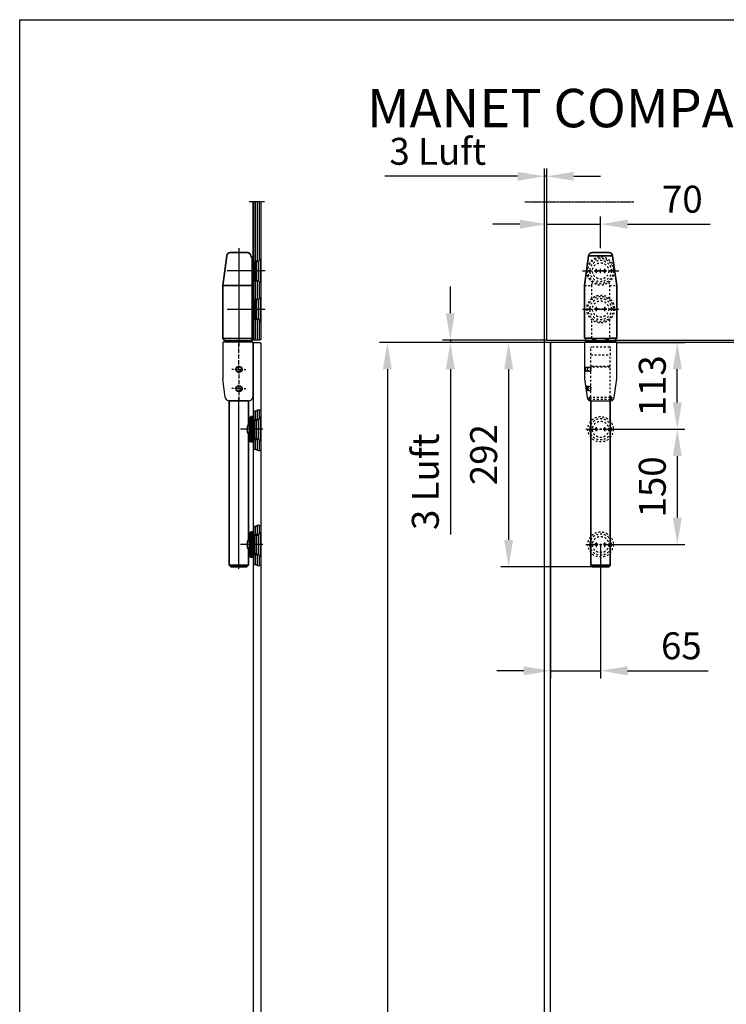
# Model space of a CAD drawing. Units: millimetres. Extents: x 0 to 1970, y 0 to 2850.
# Drawn here: x 0 to 919, y 1569 to 2850 of the extents above; entities that cross this region are included whole.
import ezdxf
from ezdxf.enums import TextEntityAlignment as Align

# ---------------------------------------------------------------- set-up
doc = ezdxf.new("R2010")
doc.units = ezdxf.units.MM
doc.header["$LTSCALE"] = 25
for name, pattern in [('AM_DIN_G_W050', [13.75, 9.75, -1.5, 1, -1.5]), ('MITTELLINIE-K', [0.28, 0.2, -0.04, 0, -0.04]), ('VERDECKT', [0.2, 0.1, -0.1])]:
    doc.linetypes.add(name, pattern=pattern)
for name, color, linetype, lineweight in [('AM_5', 3, 'Continuous', 25), ('AM_7', 7, 'AM_DIN_G_W050', 25), ('AM_VIS', 2, 'Continuous', 35)]:
    doc.layers.add(name, color=color, linetype=linetype, lineweight=lineweight)
for name, color, linetype in [('Detail-Rahmen', 7, 'Continuous'), ('Deutsch', 4, 'Continuous'), ('Dick', 2, 'Continuous'), ('Duenn', 7, 'Continuous'), ('Mass', 7, 'Continuous'), ('Mittellinie-K', 7, 'MITTELLINIE-K'), ('Schraffur', 9, 'Continuous'), ('Schriftfeld', 7, 'Continuous'), ('Verdeckt', 7, 'VERDECKT')]:
    doc.layers.add(name, color=color, linetype=linetype)
doc.styles.add('ISO8', font='iso8')
doc.dimstyles.new('DORMA$0', dxfattribs={"dimtxt": 3.5, "dimasz": 3.5, "dimexe": 1, "dimexo": 0, "dimgap": 1.5, "dimtad": 1, "dimdec": 8, "dimdsep": 46, "dimtxsty": 'ISO8', "dimcen": 0.1, "dimclrt": 256, "dimadec": 8, "dimazin": 2, "dimtfac": 1, "dimtdec": 8, "dimtmove": 0, "dimatfit": 3, "dimfxl": 0, "dimtolj": 1, "dimarcsym": 0})

# ---------------------------------------------------------------- blocks, each defined once
blk = doc.blocks.new('*D16')
at = {"layer": 'DEFPOINTS', "color": 0}
for p in [(559.9, 2433), (685.2, 2433), (690.3, 2430)]:
    blk.add_point(p, dxfattribs=at)
at = {"layer": 'Deutsch', "color": 0, "lineweight": -2}
for p, q in [((559.9, 2468), (559.9, 2503)), ((685.2, 2433), (549.9, 2433)), ((690.3, 2430), (549.9, 2430)), ((559.9, 2433), (559.9, 2430)), ((559.9, 2395), (559.9, 2180))]:
    blk.add_line(p, q, dxfattribs=at)
at = {"layer": 'Deutsch', "color": 0}
for points in [[(554.1, 2468), (565.7, 2468), (559.9, 2433)], [(554.1, 2395), (565.7, 2395), (559.9, 2430)]]:
    blk.add_solid(points, dxfattribs=at)
at = {"layer": 'Deutsch', "insert": (527.4, 2248.7), "char_height": 35, "attachment_point": 5, "rotation": 90, "style": 'ISO8'}
blk.add_mtext('\\A1;3 Luft', dxfattribs=at)
blk = doc.blocks.new('*D19')
at = {"layer": 'AM_5', "color": 0, "lineweight": -2}
for p, q in [((690.3, 2430), (690.3, 1992.7)), ((755.3, 2166), (755.3, 1992.7)), ((655.3, 2002.7), (620.3, 2002.7)), ((690.3, 2002.7), (755.3, 2002.7)), ((790.3, 2002.7), (895.3, 2002.7))]:
    blk.add_line(p, q, dxfattribs=at)
at = {"layer": 'AM_5', "color": 0}
for points in [[(655.3, 2008.5), (655.3, 1996.9), (690.3, 2002.7)], [(790.3, 2008.5), (790.3, 1996.9), (755.3, 2002.7)]]:
    blk.add_solid(points, dxfattribs=at)
at = {"layer": 'DEFPOINTS', "color": 0}
for p in [(690.3, 2430), (755.3, 2166), (755.3, 2002.7)]:
    blk.add_point(p, dxfattribs=at)
at = {"layer": 'AM_5', "insert": (860.3, 2035.2), "char_height": 35, "attachment_point": 5, "style": 'ISO8'}
blk.add_mtext('\\A1;65', dxfattribs=at)
blk = doc.blocks.new('detail_r')
at = {"layer": 'Detail-Rahmen'}
blk.add_lwpolyline([(0, 0), (0, 285), (197, 285), (197, 0)], close=True, dxfattribs=at)
at = {"layer": 'Deutsch', "style": 'ISO8'}
blk.add_attdef('ZEICHNUNGSNAME', text='', height=5, dxfattribs=at).set_placement((98, 271), align=Align.CENTER)
at = {"layer": 'Schriftfeld', "style": 'ISO8'}
for tag, p in [('ARTIKEL-NR', (182, 265)), ('MASSSTAB', (30, 4)), ('DATUM', (98, 4))]:
    blk.add_attdef(tag, text='', height=3, dxfattribs=at).set_placement(p, align=Align.CENTER)
for tag, p in [('QUELLPFAD', (8, 12)), ('ZIELPFAD', (5, 12))]:
    blk.add_attdef(tag, p, '', height=2, rotation=90, dxfattribs=at)
blk.add_attdef('ZEICHNUNGSNUMMER', text='', height=5, dxfattribs=at).set_placement((190, 4), align=Align.RIGHT)
blk = doc.blocks.new('A$C275F201B')
at = {"layer": 'AM_7'}
for p, q in [((0, -218.6), (0, 3.3)), ((31.3, -37), (2.2, -37)), ((31.3, -187), (2.2, -187))]:
    blk.add_line(p, q, dxfattribs=at)
at = {"layer": 'AM_VIS'}
for p, q in [((-12.5, 0), (-12.5, -214)), ((12.5, 0), (-12.5, 0)), ((12.5, 0), (12.5, -30.5)), ((14, -22), (15.5, -20.5)), ((14, -37), (14, -22)), ((17.5, -20.5), (15.5, -20.5)), ((15.5, -20.5), (15.5, -37)), ((17.5, -20.5), (17.5, -37)), ((17.5, -20.8), (18.5, -20.8)), ((18.5, -53.2), (18.5, -20.8)), ((19.4, -25.5), (19.9, -25)), ((19.4, -37), (19.4, -25.5)), ((19.9, -25), (19.9, -37)), ((19.9, -25), (22.7, -25)), ((22.7, -49.9), (22.7, -24.1)), ((22.7, -24.1), (25.4, -24.1)), ((25.4, -24.1), (28.5, -21)), ((25.4, -49.9), (25.4, -24.1)), ((28.5, -53), (28.5, -21)), ((14, -30.5), (12.5, -30.5)), ((14, -52), (14, -37)), ((15.5, -37), (15.5, -53.5)), ((17.5, -37), (17.5, -53.5)), ((18.5, -32), (19.4, -32)), ((19.4, -48.5), (19.4, -37)), ((19.9, -37), (19.9, -49)), ((12.5, -43.5), (12.5, -180.5)), ((14, -43.5), (12.5, -43.5)), ((18.5, -42), (19.4, -42)), ((19.4, -48.5), (19.9, -49)), ((19.9, -49), (22.7, -49)), ((22.7, -49.9), (25.4, -49.9)), ((25.4, -49.9), (28.5, -53)), ((14, -52), (15.5, -53.5)), ((17.5, -53.5), (15.5, -53.5)), ((17.5, -53.2), (18.5, -53.2)), ((14, -172), (15.5, -170.5)), ((14, -187), (14, -172)), ((17.5, -170.5), (15.5, -170.5)), ((15.5, -170.5), (15.5, -187)), ((17.5, -170.5), (17.5, -187)), ((17.5, -170.7), (18.5, -170.7)), ((18.5, -203.2), (18.5, -170.7)), ((19.4, -175.5), (19.9, -175)), ((19.4, -187), (19.4, -175.5)), ((19.9, -175), (19.9, -187)), ((19.9, -175), (22.7, -175)), ((22.7, -199.9), (22.7, -174.1)), ((22.7, -174.1), (25.4, -174.1)), ((25.4, -174.1), (28.5, -171)), ((25.4, -199.9), (25.4, -174.1)), ((28.5, -203), (28.5, -171)), ((14, -180.5), (12.5, -180.5)), ((14, -202), (14, -187)), ((15.5, -187), (15.5, -203.5)), ((17.5, -187), (17.5, -203.5)), ((18.5, -182), (19.4, -182)), ((18.5, -192), (19.4, -192)), ((19.4, -198.5), (19.4, -187)), ((19.9, -187), (19.9, -199)), ((12.5, -193.5), (12.5, -214)), ((14, -193.5), (12.5, -193.5)), ((14, -202), (15.5, -203.5)), ((17.5, -203.5), (15.5, -203.5)), ((17.5, -203.2), (18.5, -203.2)), ((19.4, -198.5), (19.9, -199)), ((19.9, -199), (22.7, -199)), ((22.7, -199.9), (25.4, -199.9)), ((25.4, -199.9), (28.5, -203)), ((-12.5, -214), (12.5, -214)), ((-10.5, -216), (-12.5, -214)), ((-10.5, -216), (0, -216)), ((0, -216), (10.5, -216)), ((10.5, -216), (12.5, -214))]:
    blk.add_line(p, q, dxfattribs=at)
for centre in [(23.2, -37), (23.2, -187)]:
    blk.add_arc(centre, 12.5, 148.6677, 211.3323, dxfattribs=at)
at = {"layer": 'Dick'}
for p, q in [((12.5, 0), (-12.5, 0)), ((12.5, -214), (-12.5, -214))]:
    blk.add_line(p, q, dxfattribs=at)
blk = doc.blocks.new('*D14')
at = {"layer": 'AM_5', "color": 0, "lineweight": -2}
for p, q in [((774.6, 2317), (865, 2317)), ((855, 2282), (855, 2202)), ((774.6, 2167), (865, 2167))]:
    blk.add_line(p, q, dxfattribs=at)
at = {"layer": 'AM_5', "color": 0}
for points in [[(849.2, 2282), (860.9, 2282), (855, 2317)], [(849.2, 2202), (860.9, 2202), (855, 2167)]]:
    blk.add_solid(points, dxfattribs=at)
at = {"layer": 'DEFPOINTS', "color": 0}
for p in [(774.6, 2317), (774.6, 2167), (855, 2167)]:
    blk.add_point(p, dxfattribs=at)
at = {"layer": 'AM_5', "insert": (822.5, 2242), "char_height": 35, "attachment_point": 5, "rotation": 90, "style": 'ISO8'}
blk.add_mtext('\\A1;150', dxfattribs=at)
blk = doc.blocks.new('*D13')
at = {"layer": 'AM_5', "color": 0, "lineweight": -2}
for p, q in [((775.3, 2430), (865, 2430)), ((855, 2352), (855, 2395)), ((774.6, 2317), (865, 2317))]:
    blk.add_line(p, q, dxfattribs=at)
at = {"layer": 'AM_5', "color": 0}
for points in [[(849.2, 2395), (860.9, 2395), (855, 2430)], [(849.2, 2352), (860.9, 2352), (855, 2317)]]:
    blk.add_solid(points, dxfattribs=at)
at = {"layer": 'DEFPOINTS', "color": 0}
for p in [(775.3, 2430), (855, 2430), (774.6, 2317)]:
    blk.add_point(p, dxfattribs=at)
at = {"layer": 'AM_5', "insert": (822.5, 2373.5), "char_height": 35, "attachment_point": 5, "rotation": 90, "style": 'ISO8'}
blk.add_mtext('\\A1;113', dxfattribs=at)
blk = doc.blocks.new('*X5')
at = {"color": 0}
for p, q in [((908.1, 1116), (909.8, 1117.7)), ((908.1, 1116.7), (909.1, 1117.7)), ((909.7, 1114.8), (908.1, 1116.3)), ((909, 1114.8), (908.1, 1115.6)), ((908.2, 1115.4), (910.2, 1117.4)), ((910.1, 1115), (908.2, 1117)), ((910.4, 1115.5), (908.4, 1117.4)), ((908.5, 1115), (910.4, 1116.9)), ((910.4, 1116.1), (908.9, 1117.7)), ((909, 1114.8), (910.4, 1116.2)), ((910.4, 1116.9), (909.5, 1117.7)), ((909.7, 1114.8), (910.4, 1115.4))]:
    blk.add_line(p, q, dxfattribs=at)
blk = doc.blocks.new('*D6')
at = {"layer": 'DEFPOINTS', "color": 0}
for p in [(755.3, 2583.9), (755.3, 2552.6), (685.3, 2433)]:
    blk.add_point(p, dxfattribs=at)
at = {"layer": 'Mass', "color": 0, "lineweight": -2}
for p, q in [((685.3, 2433), (685.3, 2593.9)), ((755.3, 2552.6), (755.3, 2593.9)), ((650.3, 2583.9), (615.3, 2583.9)), ((685.3, 2583.9), (755.3, 2583.9)), ((790.3, 2583.9), (897.8, 2583.9))]:
    blk.add_line(p, q, dxfattribs=at)
at = {"layer": 'Mass', "color": 0}
for points in [[(650.3, 2589.7), (650.3, 2578.1), (685.3, 2583.9)], [(790.3, 2589.7), (790.3, 2578.1), (755.3, 2583.9)]]:
    blk.add_solid(points, dxfattribs=at)
at = {"layer": 'Mass', "insert": (861.5, 2616.4), "char_height": 35, "attachment_point": 5, "style": 'ISO8'}
blk.add_mtext('\\A1;70', dxfattribs=at)
blk = doc.blocks.new('*D7')
at = {"layer": 'DEFPOINTS', "color": 0}
for p in [(685.3, 2646.2), (682.3, 2612.8), (685.3, 2612.8)]:
    blk.add_point(p, dxfattribs=at)
at = {"layer": 'Deutsch', "color": 0, "lineweight": -2}
for p, q in [((682.3, 2612.8), (682.3, 2656.2)), ((685.3, 2612.8), (685.3, 2656.2)), ((647.3, 2646.2), (474.8, 2646.2)), ((685.3, 2646.2), (682.3, 2646.2)), ((720.3, 2646.2), (755.3, 2646.2))]:
    blk.add_line(p, q, dxfattribs=at)
at = {"layer": 'Deutsch', "color": 0}
for points in [[(647.3, 2652), (647.3, 2640.4), (682.3, 2646.2)], [(720.3, 2652), (720.3, 2640.4), (685.3, 2646.2)]]:
    blk.add_solid(points, dxfattribs=at)
at = {"layer": 'Deutsch', "insert": (543.5, 2678.7), "char_height": 35, "attachment_point": 5, "style": 'ISO8'}
blk.add_mtext('\\A1;3 Luft', dxfattribs=at)
blk = doc.blocks.new('*D8')
at = {"layer": 'DEFPOINTS', "color": 0}
for p in [(690.3, 2430), (635.7, 2138), (755.3, 2138)]:
    blk.add_point(p, dxfattribs=at)
at = {"layer": 'Mass', "color": 0, "lineweight": -2}
for p, q in [((690.3, 2430), (625.7, 2430)), ((635.7, 2395), (635.7, 2173)), ((755.3, 2138), (625.7, 2138))]:
    blk.add_line(p, q, dxfattribs=at)
at = {"layer": 'Mass', "color": 0}
for points in [[(629.9, 2395), (641.5, 2395), (635.7, 2430)], [(629.9, 2173), (641.5, 2173), (635.7, 2138)]]:
    blk.add_solid(points, dxfattribs=at)
at = {"layer": 'Mass', "insert": (603.2, 2284), "char_height": 35, "attachment_point": 5, "rotation": 90, "style": 'ISO8'}
blk.add_mtext('\\A1;292', dxfattribs=at)
blk = doc.blocks.new('*D10')
at = {"layer": 'DEFPOINTS', "color": 0}
for p in [(690.3, 2430), (478, 162), (690.3, 162)]:
    blk.add_point(p, dxfattribs=at)
at = {"layer": 'Deutsch', "color": 0, "lineweight": -2}
for p, q in [((690.3, 2430), (468, 2430)), ((478, 2395), (478, 197)), ((690.3, 162), (468, 162))]:
    blk.add_line(p, q, dxfattribs=at)
at = {"layer": 'Deutsch', "color": 0}
for points in [[(472.2, 2395), (483.8, 2395), (478, 2430)], [(472.2, 197), (483.8, 197), (478, 162)]]:
    blk.add_solid(points, dxfattribs=at)
at = {"layer": 'Deutsch', "insert": (445.5, 1296), "char_height": 35, "attachment_point": 5, "rotation": 90, "style": 'ISO8'}
blk.add_mtext('\\A1;Türhöhe', dxfattribs=at)

msp = doc.modelspace()

# ---------------------------------------------------------------- hatches: boundary and pattern name
at = {"layer": 'Schraffur'}
h = msp.add_hatch(dxfattribs=at)
h.set_pattern_fill('_USER', color=256, scale=2.5, angle=90, style=0, pattern_type=0)
h.set_pattern_definition([(90, (-65.7847, 0.5), (-2.5, 2e-16), [])])
h.paths.add_polyline_path([(303.41026326, 2535.87030727), (310.31026326, 2535.87030727), (313.41026326, 2538.97030727), (313.41026326, 2612.77958421), (303.41026326, 2612.77958421)])
h.paths.add_polyline_path([(313.41026326, 2506.97030727), (310.31026326, 2510.07030727), (303.41026326, 2510.07030727), (303.41026326, 2485.87030727), (310.31026326, 2485.87030727), (313.41026326, 2488.97030727)])
h.paths.add_polyline_path([(313.41026326, 2456.97030727), (310.31026326, 2460.07030727), (303.41026326, 2460.07030727), (303.41026326, 2433.97030727), (304.41026326, 2432.97030727), (312.41026326, 2432.97030727), (313.41026326, 2433.97030727)])
h = msp.add_hatch(dxfattribs=at)
h.set_pattern_fill('_USER', color=256, scale=2.5, angle=90, style=0, pattern_type=0)
h.set_pattern_definition([(90, (-65.7847, -0.5), (-2.5, 2e-16), [])])
edge = h.paths.add_edge_path()
edge.add_line((313.41026326, 2149.97030727), (310.31026326, 2153.07030727))
edge.add_line((310.31026326, 2153.07030727), (307.61026326, 2153.07030727))
edge.add_line((307.61026326, 2153.07030727), (303.41026326, 2153.07030727))
edge.add_line((303.41026326, 2153.07030727), (303.41026326, 2149.72030727))
edge.add_line((303.41026326, 2149.72030727), (303.41026326, 2140.1286193))
edge.add_spline(control_points=[(303.41026326, 2140.1286193), (304.38372229, 2140.66884262), (306.67229924, 2141.93889364), (309.7679906, 2138.68134335), (312.27521905, 2139.67760359), (313.41026326, 2140.1286193)], knot_values=[0, 0, 0, 0, 3.0514867327, 7.1739662137, 10.5840013411, 10.5840013411, 10.5840013411, 10.5840013411], degree=3, periodic=0)
edge.add_line((313.41026326, 2140.1286193), (313.41026326, 2149.97030727))
edge = h.paths.add_edge_path()
edge.add_spline(control_points=[(313.41026326, 2191.81199524), (312.27521905, 2192.26301094), (309.7679906, 2193.25927118), (306.67229924, 2190.00172089), (304.38372229, 2191.27177192), (303.41026326, 2191.81199524)], knot_values=[0, 0, 0, 0, 3.4100351274, 7.5325146084, 10.5840013411, 10.5840013411, 10.5840013411, 10.5840013411], degree=3, periodic=0)
edge.add_line((303.41026326, 2191.81199524), (303.41026326, 2178.87030727))
edge.add_line((303.41026326, 2178.87030727), (310.31026326, 2178.87030727))
edge.add_line((310.31026326, 2178.87030727), (313.41026326, 2181.97030727))
edge.add_line((313.41026326, 2181.97030727), (313.41026326, 2191.81199524))
edge = h.paths.add_edge_path()
edge.add_spline(control_points=[(303.41026326, 2290.1286193), (304.38372229, 2290.66884262), (306.67229924, 2291.93889364), (309.7679906, 2288.68134335), (312.27521905, 2289.67760359), (313.41026326, 2290.1286193)], knot_values=[0, 0, 0, 0, 3.0514867327, 7.1739662137, 10.5840013411, 10.5840013411, 10.5840013411, 10.5840013411], degree=3, periodic=0)
edge.add_line((313.41026326, 2290.1286193), (313.41026326, 2299.97030727))
edge.add_line((313.41026326, 2299.97030727), (310.31026326, 2303.07030727))
edge.add_line((310.31026326, 2303.07030727), (307.61026326, 2303.07030727))
edge.add_line((307.61026326, 2303.07030727), (303.41026326, 2303.07030727))
edge.add_line((303.41026326, 2303.07030727), (303.41026326, 2299.72030727))
edge.add_line((303.41026326, 2299.72030727), (303.41026326, 2290.1286193))
edge = h.paths.add_edge_path()
edge.add_line((303.41026326, 2328.87030727), (310.31026326, 2328.87030727))
edge.add_line((310.31026326, 2328.87030727), (313.41026326, 2331.97030727))
edge.add_line((313.41026326, 2331.97030727), (313.41026326, 2341.81199524))
edge.add_spline(control_points=[(313.41026326, 2341.81199524), (312.27521905, 2342.26301094), (309.7679906, 2343.25927118), (306.67229924, 2340.00172089), (304.38372229, 2341.27177192), (303.41026326, 2341.81199524)], knot_values=[0, 0, 0, 0, 3.4100351274, 7.5325146084, 10.5840013411, 10.5840013411, 10.5840013411, 10.5840013411], degree=3, periodic=0)
edge.add_line((303.41026326, 2341.81199524), (303.41026326, 2328.87030727))

# ---------------------------------------------------------------- linework, layer by layer
at = {"layer": 'AM_7'}
for p, q in [((284.91026326, 2552.57030727), (284.91026326, 2425.37030727)), ((749.77890702, 2520.17030727), (749.77890702, 2525.77030727)), ((755.27890702, 2520.17030727), (755.27890702, 2525.77030727)), ((760.77890702, 2520.17030727), (760.77890702, 2525.77030727)), ((319.01026326, 2522.97030727), (269.81026326, 2522.97030727)), ((731.57890702, 2522.97030727), (744.47890702, 2522.97030727)), ((742.67890702, 2522.97030727), (738.97890702, 2522.97030727)), ((746.97890702, 2522.97030727), (752.57890702, 2522.97030727)), ((753.67890702, 2522.97030727), (749.97890702, 2522.97030727)), ((752.47890702, 2522.97030727), (758.07890702, 2522.97030727)), ((760.57890702, 2522.97030727), (756.87890702, 2522.97030727)), ((757.97890702, 2522.97030727), (763.57890702, 2522.97030727)), ((766.07890702, 2522.97030727), (778.97890702, 2522.97030727)), ((771.57890702, 2522.97030727), (767.87890702, 2522.97030727)), ((731.57890702, 2473.47030727), (744.47890702, 2473.47030727)), ((742.67890702, 2473.47030727), (738.97890702, 2473.47030727)), ((746.97890702, 2473.47030727), (752.57890702, 2473.47030727)), ((749.77890702, 2470.67030727), (749.77890702, 2476.27030727)), ((753.67890702, 2473.47030727), (749.97890702, 2473.47030727)), ((752.47890702, 2473.47030727), (758.07890702, 2473.47030727)), ((760.57890702, 2473.47030727), (756.87890702, 2473.47030727)), ((757.97890702, 2473.47030727), (763.57890702, 2473.47030727)), ((760.77890702, 2470.67030727), (760.77890702, 2476.27030727)), ((766.07890702, 2473.47030727), (778.97890702, 2473.47030727)), ((771.57890702, 2473.47030727), (767.87890702, 2473.47030727)), ((319.01026326, 2472.97030727), (269.81026326, 2472.97030727)), ((735.97890702, 2316.97030727), (749.87890702, 2316.97030727)), ((745.47890702, 2316.97030727), (744.37890702, 2316.97030727)), ((760.67890702, 2316.97030727), (774.57890702, 2316.97030727)), ((766.17890702, 2316.97030727), (765.07890702, 2316.97030727)), ((735.97890702, 2166.97030727), (749.87890702, 2166.97030727)), ((735.97890702, 2166.97030727), (749.87890702, 2166.97030727)), ((745.47890702, 2166.97030727), (744.37890702, 2166.97030727)), ((745.47890702, 2166.97030727), (744.37890702, 2166.97030727)), ((760.67890702, 2166.97030727), (774.57890702, 2166.97030727)), ((760.67890702, 2166.97030727), (774.57890702, 2166.97030727)), ((766.17890702, 2166.97030727), (765.07890702, 2166.97030727))]:
    msp.add_line(p, q, dxfattribs=at)
at = {"layer": 'AM_VIS'}
for p, q in [((269.30645038, 2542.66617371), (263.91026326, 2504.27030727)), ((296.06273588, 2546.97030727), (273.75779064, 2546.97030727)), ((300.75241463, 2540.97030727), (300.51407614, 2542.66617371)), ((303.11026326, 2540.97030727), (300.75241463, 2540.97030727)), ((302.41026326, 2472.97030727), (302.41026326, 2540.97030727)), ((303.11026326, 2540.97030727), (302.41026326, 2540.97030727)), ((303.11026326, 2540.12030727), (303.11026326, 2540.97030727)), ((303.11026326, 2522.97030727), (303.11026326, 2540.97030727)), ((303.11026326, 2540.12030727), (303.11026326, 2539.47030727)), ((303.11026326, 2540.12030727), (303.11026326, 2539.47030727)), ((303.41026326, 2539.47030727), (303.11026326, 2539.47030727)), ((303.41026326, 2539.47030727), (303.11026326, 2539.47030727)), ((303.41026326, 2522.97030727), (303.41026326, 2539.47030727)), ((303.41026326, 2522.97030727), (303.41026326, 2539.47030727)), ((313.41026326, 2538.97030727), (310.31026326, 2535.87030727)), ((313.41026326, 2537.22030727), (313.41026326, 2538.97030727)), ((739.67509414, 2542.66617371), (734.27890702, 2504.27030727)), ((739.67509414, 2542.66617371), (770.8827199, 2542.66617371)), ((744.1264344, 2546.97030727), (766.43137964, 2546.97030727)), ((770.8827199, 2542.66617371), (776.27890702, 2504.27030727)), ((305.41026326, 2529.97030727), (303.41026326, 2529.97030727)), ((306.41026326, 2534.97030727), (305.91026326, 2534.47030727)), ((305.91026326, 2534.47030727), (305.91026326, 2522.97030727)), ((307.61026326, 2534.97030727), (306.41026326, 2534.97030727)), ((307.61026326, 2535.87030727), (307.61026326, 2522.97030727)), ((310.31026326, 2535.87030727), (307.61026326, 2535.87030727)), ((310.31026326, 2535.87030727), (310.31026326, 2510.07030727)), ((313.41026326, 2533.52030727), (313.41026326, 2536.87030727)), ((313.41026326, 2512.49530727), (313.41026326, 2533.44530727)), ((303.11026326, 2504.97030727), (303.11026326, 2522.97030727)), ((303.41026326, 2513.97030727), (303.41026326, 2522.97030727)), ((303.41026326, 2513.97030727), (303.41026326, 2522.97030727)), ((305.41026326, 2515.97030727), (303.41026326, 2515.97030727)), ((303.41026326, 2506.47030727), (303.41026326, 2513.97030727)), ((305.91026326, 2522.97030727), (305.91026326, 2511.47030727)), ((305.91026326, 2511.47030727), (306.41026326, 2510.97030727)), ((307.61026326, 2522.97030727), (307.61026326, 2510.07030727)), ((313.41026326, 2509.07030727), (313.41026326, 2512.42030727)), ((263.91026326, 2504.27030727), (263.91026326, 2434.97030727)), ((263.91026326, 2504.27030727), (302.41026326, 2504.27030727)), ((302.41026326, 2504.87030727), (302.41026326, 2504.97030727)), ((302.41026326, 2504.97030727), (303.11026326, 2504.97030727)), ((303.11026326, 2506.47030727), (303.11026326, 2505.82030727)), ((303.11026326, 2506.47030727), (303.41026326, 2506.47030727)), ((307.61026326, 2510.97030727), (306.41026326, 2510.97030727)), ((307.61026326, 2510.07030727), (310.31026326, 2510.07030727)), ((310.31026326, 2510.07030727), (313.41026326, 2506.97030727)), ((734.27890702, 2504.77030727), (734.27890702, 2435.47030727)), ((776.27890702, 2504.77030727), (776.27890702, 2435.47030727)), ((302.41026326, 2490.97030727), (302.41026326, 2491.07030727)), ((303.11026326, 2490.97030727), (302.41026326, 2490.97030727)), ((303.11026326, 2472.97030727), (303.11026326, 2490.97030727)), ((303.11026326, 2490.12030727), (303.11026326, 2489.47030727)), ((303.41026326, 2489.47030727), (303.11026326, 2489.47030727)), ((303.41026326, 2472.97030727), (303.41026326, 2489.47030727)), ((310.31026326, 2485.87030727), (307.61026326, 2485.87030727)), ((307.61026326, 2485.87030727), (307.61026326, 2472.97030727)), ((313.41026326, 2488.97030727), (310.31026326, 2485.87030727)), ((310.31026326, 2485.87030727), (310.31026326, 2460.07030727)), ((313.41026326, 2487.22030727), (313.41026326, 2488.97030727)), ((313.41026326, 2483.52030727), (313.41026326, 2486.87030727)), ((305.41026326, 2479.97030727), (303.41026326, 2479.97030727)), ((306.41026326, 2484.97030727), (305.91026326, 2484.47030727)), ((305.91026326, 2484.47030727), (305.91026326, 2472.97030727)), ((307.61026326, 2484.97030727), (306.41026326, 2484.97030727)), ((313.41026326, 2462.49530727), (313.41026326, 2483.44530727)), ((302.41026326, 2431.97030727), (302.41026326, 2472.97030727)), ((303.11026326, 2454.97030727), (303.11026326, 2472.97030727)), ((303.41026326, 2463.97030727), (303.41026326, 2472.97030727)), ((305.41026326, 2465.97030727), (303.41026326, 2465.97030727)), ((303.41026326, 2456.47030727), (303.41026326, 2463.97030727)), ((305.91026326, 2472.97030727), (305.91026326, 2461.47030727)), ((305.91026326, 2461.47030727), (306.41026326, 2460.97030727)), ((307.61026326, 2460.97030727), (306.41026326, 2460.97030727)), ((307.61026326, 2472.97030727), (307.61026326, 2460.07030727)), ((313.41026326, 2459.07030727), (313.41026326, 2462.42030727)), ((302.41026326, 2454.97030727), (303.11026326, 2454.97030727)), ((302.41026326, 2454.87030727), (302.41026326, 2454.97030727)), ((303.11026326, 2456.47030727), (303.41026326, 2456.47030727)), ((303.11026326, 2456.47030727), (303.11026326, 2455.82030727)), ((307.61026326, 2460.07030727), (310.31026326, 2460.07030727)), ((310.31026326, 2460.07030727), (313.41026326, 2456.97030727)), ((313.41026326, 2456.97030727), (313.41026326, 2458.72030727)), ((263.91026326, 2434.97030727), (266.91026326, 2431.97030727)), ((263.91026326, 2434.97030727), (302.41026326, 2434.97030727)), ((734.27890702, 2435.47030727), (743.67072025, 2435.47030727)), ((737.27890702, 2432.47030727), (734.27890702, 2435.47030727)), ((766.88709379, 2435.47030727), (776.27890702, 2435.47030727)), ((773.27890702, 2432.47030727), (776.27890702, 2435.47030727)), ((296.41026326, 2431.97030727), (266.91026326, 2431.97030727)), ((273.41026326, 2431.97030727), (273.41026326, 2430.97030727)), ((294.41026326, 2431.97030727), (302.41026326, 2431.97030727)), ((296.41026326, 2430.97030727), (296.41026326, 2431.97030727)), ((751.06583213, 2432.47030727), (737.27890702, 2432.47030727)), ((743.71728059, 2430.97030727), (766.71728059, 2430.97030727)), ((743.77890702, 2430.97030727), (743.77890702, 2431.97030727)), ((759.49198191, 2432.47030727), (751.06583213, 2432.47030727)), ((773.27890702, 2432.47030727), (759.49198191, 2432.47030727)), ((766.77890702, 2430.97030727), (766.77890702, 2431.97030727)), ((742.77890702, 2353.97030727), (742.77890702, 2315.97030727)), ((767.77890702, 2353.97030727), (767.77890702, 2315.97030727)), ((742.77890702, 2315.97030727), (742.77890702, 2165.97030727)), ((767.77890702, 2315.97030727), (767.77890702, 2165.97030727)), ((742.77890702, 2166.97030727), (742.77890702, 2139.97030727)), ((767.77890702, 2166.97030727), (767.77890702, 2139.97030727)), ((742.77890702, 2139.97030727), (755.27890702, 2139.97030727)), ((744.77890702, 2137.97030727), (742.77890702, 2139.97030727)), ((755.27890702, 2139.97030727), (767.77890702, 2139.97030727)), ((765.77890702, 2137.97030727), (767.77890702, 2139.97030727)), ((755.27890702, 2137.97030727), (744.77890702, 2137.97030727)), ((765.77890702, 2137.97030727), (755.27890702, 2137.97030727))]:
    msp.add_line(p, q, dxfattribs=at)
for centre, radius, start, end in [((274.26129616, 2541.99572365), 5, 95.7795445691, 172.2939969114), ((295.55923036, 2541.99572365), 5, 7.7060030886, 84.2204554309), ((744.62993992, 2541.99572365), 5, 95.7795445691, 172.2939969115), ((765.92787412, 2541.99572365), 5, 7.7060030885, 84.2204554309), ((305.41026326, 2530.47030727), 0.5, 270, 0), ((305.41026326, 2515.47030727), 0.5, 0, 90), ((305.41026326, 2480.47030727), 0.5, 270, 0), ((305.41026326, 2465.47030727), 0.5, 0, 90)]:
    msp.add_arc(centre, radius, start, end, dxfattribs=at)
for points, weights in [([(738.09525265, 2517.28418182), (738.11238244, 2517.39343138), (738.12948481, 2517.50246329)], [1.00529535673, 1.00532310898, 1.00535005934]), ([(751.06583213, 2432.47030727), (747.65270357, 2433.26918317), (743.67072025, 2435.47030727)], [1, 1.06628802737, 1.09609030209]), ([(766.88709379, 2435.47030727), (762.90511047, 2433.26918317), (759.49198191, 2432.47030727)], [1.09609030209, 1.06628802737, 1])]:
    msp.add_rational_spline(points, weights, degree=2, dxfattribs=at)
at = {"layer": 'DEFPOINTS', "color": 0, "linetype": 'ByBlock'}
msp.add_point((284.91026326, 2431.84812922), dxfattribs=at)
at = {"layer": 'Dick'}
for p, q in [((682.27933786, 154.97030727), (682.27933786, 2612.77958421)), ((685.27933786, 2432.97030727), (685.27933786, 2612.77958421)), ((310.31026326, 2535.87030727), (303.41026326, 2535.87030727)), ((310.31026326, 2510.07030727), (303.41026326, 2510.07030727)), ((310.31026326, 2485.87030727), (303.41026326, 2485.87030727)), ((310.31026326, 2460.07030727), (303.41026326, 2460.07030727)), ((734.27890702, 2435.47030727), (776.27890702, 2435.47030727)), ((737.27890702, 2432.47030727), (734.27890702, 2435.47030727)), ((773.27890702, 2432.47030727), (776.27890702, 2435.47030727)), ((264.91026326, 2430.97030727), (263.91026326, 2429.97030727)), ((263.91026326, 2429.96794845), (264.91262208, 2430.97030727)), ((263.91026326, 2429.97030727), (263.91026326, 2382.43178616)), ((264.91262208, 2430.97030727), (302.91026326, 2430.97030727)), ((273.41026326, 2430.97030727), (296.41026326, 2430.97030727)), ((273.41026326, 2430.97030727), (296.41026326, 2430.97030727)), ((273.41026326, 2430.97030727), (296.41026326, 2430.97030727)), ((292.41026326, 2430.97030727), (296.41026326, 2430.97030727)), ((292.41026326, 2430.97030727), (296.41026326, 2430.97030727)), ((302.91026326, 2430.97030727), (302.91026326, 2358.97030727)), ((304.41026326, 2429.97030727), (303.41026326, 2428.97030727)), ((303.41026326, 2428.97030727), (303.41026326, 2276.59389533)), ((304.41026326, 2429.97030727), (312.41026326, 2429.97030727)), ((312.41026326, 2429.97030727), (313.41026326, 2428.97030727)), ((313.41026326, 2428.97030727), (313.41026326, 2276.59389533)), ((685.27933786, 2432.97030727), (736.77890702, 2432.97030727)), ((1835.27933786, 2429.97030727), (690.27933786, 2429.97030727)), ((690.27933786, 1708.92227609), (690.27933786, 2429.97030727)), ((773.27890702, 2432.47030727), (737.27890702, 2432.47030727)), ((743.77890702, 2430.97030727), (743.77890702, 2432.47030727)), ((747.77890702, 2432.47030727), (743.77890702, 2432.47030727)), ((743.77890702, 2430.97030727), (747.77890702, 2430.97030727)), ((743.77890702, 2430.97030727), (747.77890702, 2430.97030727)), ((766.77890702, 2432.47030727), (762.77890702, 2432.47030727)), ((762.77890702, 2430.97030727), (766.77890702, 2430.97030727)), ((762.77890702, 2430.97030727), (766.77890702, 2430.97030727)), ((766.77890702, 2430.97030727), (766.77890702, 2432.47030727)), ((773.89147455, 2432.97030727), (1835.27933786, 2432.97030727)), ((267.30535661, 2358.27444176), (263.91026326, 2382.43178616)), ((272.25669695, 2353.97030727), (297.91026326, 2353.97030727)), ((310.31026326, 2328.87030727), (303.41026326, 2328.87030727)), ((310.31026326, 2303.07030727), (303.41026326, 2303.07030727)), ((303.41026326, 2281.09389533), (303.41026326, 380.74923911)), ((313.41026326, 2281.09389533), (313.41026326, 380.74923911)), ((310.31026326, 2178.87030727), (303.41026326, 2178.87030727)), ((310.31026326, 2153.07030727), (303.41026326, 2153.07030727)), ((690.27933786, 161.97030727), (690.27933786, 1734.93697087))]:
    msp.add_line(p, q, dxfattribs=at)
for points in [[(313.41026326, 2612.77958421), (313.41026326, 2433.97030727), (312.41026326, 2432.97030727), (304.41026326, 2432.97030727), (303.41026326, 2433.97030727), (303.41026326, 2465.97030727)], [(303.41026326, 2529.97030727), (303.41026326, 2612.77958421)], [(303.41026326, 2479.97030727), (303.41026326, 2515.97030727)]]:
    msp.add_lwpolyline(points, dxfattribs=at)
msp.add_lwpolyline([(772.88381368, 2358.27444176), (776.27890702, 2382.43178616), (776.27890702, 2429.97030727), (775.27890702, 2430.97030727), (735.27890702, 2430.97030727), (734.27890702, 2429.97030727), (734.27890702, 2382.43178616), (737.67400037, 2358.27444176, 0.3738846795), (742.62534071, 2353.97030727), (767.77890702, 2353.97030727), (767.93247333, 2353.97030727, 0.3738846795)], format="xyb", close=True, dxfattribs=at)
for centre, start, end in [((272.25669695, 2358.97030727), 188, 270), ((272.25669695, 2358.97030727), 188, 270), ((297.91026326, 2358.97030727), 270, 0), ((297.91026326, 2358.97030727), 270, 0)]:
    msp.add_arc(centre, 5, start, end, dxfattribs=at)
at = {"layer": 'Duenn'}
for p, q in [((749.77890702, 2521.57030727), (749.77890702, 2524.37030727)), ((760.77890702, 2521.57030727), (760.77890702, 2524.37030727)), ((748.37890702, 2522.97030727), (751.17890702, 2522.97030727)), ((759.37890702, 2522.97030727), (762.17890702, 2522.97030727)), ((748.37890702, 2473.47030727), (751.17890702, 2473.47030727)), ((749.77890702, 2472.07030727), (749.77890702, 2474.87030727)), ((759.37890702, 2473.47030727), (762.17890702, 2473.47030727)), ((760.77890702, 2472.07030727), (760.77890702, 2474.87030727)), ((749.77890702, 2314.49363737), (749.77890702, 2319.62359556)), ((760.77890702, 2314.49363737), (760.77890702, 2319.908588)), ((748.37890702, 2316.97030727), (751.17890702, 2316.97030727)), ((753.87890702, 2316.97030727), (756.67890702, 2316.97030727)), ((755.17890702, 2316.97030727), (754.07890702, 2316.97030727)), ((756.47890702, 2316.97030727), (755.37890702, 2316.97030727)), ((759.37890702, 2316.97030727), (762.17890702, 2316.97030727)), ((748.37890702, 2166.97030727), (751.17890702, 2166.97030727)), ((749.77890702, 2163.59290974), (749.77890702, 2169.85389469)), ((753.87890702, 2166.97030727), (756.67890702, 2166.97030727)), ((755.17890702, 2166.97030727), (754.07890702, 2166.97030727)), ((756.47890702, 2166.97030727), (755.37890702, 2166.97030727)), ((759.37890702, 2166.97030727), (762.17890702, 2166.97030727)), ((760.77890702, 2163.59290974), (760.77890702, 2169.85389469))]:
    msp.add_line(p, q, dxfattribs=at)
at = {"layer": 'Duenn', "linetype": 'VERDECKT', "ltscale": 0.2}
for centre in [(749.77890702, 2522.97030727), (760.77890702, 2522.97030727), (749.77890702, 2473.47030727), (760.77890702, 2473.47030727), (749.77890702, 2316.97030727), (760.77890702, 2316.97030727), (749.77890702, 2166.97030727), (760.77890702, 2166.97030727)]:
    msp.add_circle(centre, 1.5, dxfattribs=at)
at = {"layer": 'Duenn'}
for centre, radius in [((284.91026326, 2394.97030727), 4), ((284.91026326, 2394.97030727), 3.2), ((284.91026326, 2369.97030727), 4), ((284.91026326, 2369.97030727), 3.2)]:
    msp.add_circle(centre, radius, dxfattribs=at)
for points in [[(303.41026326, 2341.81199524), (306.29621362, 2340.82060135), (310.06744622, 2342.48572649), (313.41026326, 2341.81199524)], [(303.41026326, 2290.1286193), (306.29621362, 2291.12001318), (310.06744622, 2289.45488805), (313.41026326, 2290.1286193)], [(303.41026326, 2191.81199524), (306.29621362, 2190.82060135), (310.06744622, 2192.48572649), (313.41026326, 2191.81199524)], [(303.41026326, 2140.1286193), (306.29621362, 2141.12001318), (310.06744622, 2139.45488805), (313.41026326, 2140.1286193)]]:
    msp.add_spline(points, degree=3, dxfattribs=at)
at = {"layer": 'Duenn', "linetype": 'ByBlock'}
msp.add_point((773.27890702, 2432.47030727), dxfattribs=at)
msp.add_point((773.27890702, 2432.47030727), dxfattribs=at)
msp.add_point((773.27890702, 2432.47030727), dxfattribs=at)
msp.add_point((773.27890702, 2432.47030727), dxfattribs=at)
at = {"layer": 'Mittellinie-K', "ltscale": 0.2}
for p, q in [((318.41026326, 2612.77958421), (298.41026326, 2612.77958421)), ((656.64049271, 2612.77958421), (798.6332665, 2612.77958421))]:
    msp.add_line(p, q, dxfattribs=at)
at = {"layer": 'Mittellinie-K', "color": 7}
for p, q in [((284.91026326, 2394.97030727), (284.91026326, 2431.97030727)), ((284.91026326, 2394.97030727), (275.91026326, 2394.97030727)), ((284.91026326, 2394.97030727), (284.91026326, 2353.97030727)), ((284.91026326, 2394.97030727), (293.91026326, 2394.97030727)), ((284.91026326, 2369.97030727), (275.91026326, 2369.97030727)), ((284.91026326, 2369.97030727), (293.91026326, 2369.97030727))]:
    msp.add_line(p, q, dxfattribs=at)
at = {"layer": 'Verdeckt'}
for p, q in [((734.27890702, 2504.27030727), (743.67072025, 2504.27030727)), ((743.67072025, 2486.85771163), (743.67072025, 2504.27030727)), ((766.88709379, 2504.27030727), (776.27890702, 2504.27030727)), ((766.88709379, 2504.27030727), (766.88709379, 2486.85771163)), ((743.67072025, 2435.47030727), (743.67072025, 2459.5829029)), ((766.88709379, 2459.5829029), (766.88709379, 2435.47030727)), ((742.52890702, 2413.97030727), (742.52890702, 2422.97030727)), ((767.02890702, 2423.97030727), (743.52890702, 2423.97030727)), ((768.02890702, 2413.97030727), (768.02890702, 2422.97030727)), ((742.52890702, 2413.97030727), (768.02890702, 2413.97030727)), ((742.77890702, 2358.97030727), (742.77890702, 2413.97030727)), ((767.77890702, 2358.97030727), (767.77890702, 2413.97030727)), ((743.77890702, 2398.97030727), (742.77890702, 2397.97030727)), ((742.77890702, 2397.97030727), (743.77890702, 2398.97030727)), ((767.77890702, 2397.97030727), (742.77890702, 2397.97030727)), ((743.77890702, 2398.97030727), (766.77890702, 2398.97030727)), ((767.77890702, 2397.97030727), (766.77890702, 2398.97030727)), ((767.77890702, 2397.97030727), (767.77890702, 2397.97030727)), ((740.47890702, 2358.97030727), (770.07890702, 2358.97030727)), ((740.47890702, 2355.97030727), (740.47890702, 2358.97030727)), ((742.62534071, 2358.97030727), (742.77890702, 2358.97030727)), ((742.77890702, 2357.97030727), (742.77890702, 2356.97030727)), ((767.93247333, 2358.97030727), (767.77890702, 2358.97030727)), ((767.77890702, 2357.97030727), (767.77890702, 2356.97030727)), ((770.07890702, 2355.97030727), (770.07890702, 2358.97030727)), ((740.47890702, 2355.97030727), (770.07890702, 2355.97030727)), ((742.62534071, 2353.97030727), (742.77890702, 2353.97030727)), ((742.77890702, 2353.97030727), (742.77890702, 2355.97030727)), ((767.77890702, 2353.97030727), (767.77890702, 2355.97030727))]:
    msp.add_line(p, q, dxfattribs=at)
at = {"layer": 'Verdeckt', "ltscale": 0.5}
for p, q in [((735.40279119, 2397.97030727), (734.27890702, 2397.97030727)), ((734.78935619, 2397.35687227), (734.27890702, 2397.35687227)), ((735.40279119, 2397.97030727), (734.78935619, 2397.35687227)), ((742.40279119, 2397.35687227), (734.78935619, 2397.35687227)), ((734.78935619, 2392.58374227), (734.78935619, 2397.35687227)), ((734.78935619, 2396.70280727), (738.28935619, 2396.70280727)), ((735.40279119, 2397.97030727), (741.78935619, 2397.97030727)), ((735.40279119, 2397.97030727), (735.40279119, 2391.97030727)), ((738.28935619, 2396.70280727), (739.28961553, 2394.97030727)), ((741.78935619, 2397.97030727), (742.77890702, 2397.97030727)), ((741.78935619, 2397.97030727), (741.78935619, 2391.97030727)), ((742.78935619, 2396.97030727), (741.78935619, 2397.97030727)), ((742.40279119, 2397.35687227), (742.77890702, 2397.35687227)), ((742.77890702, 2396.98075643), (742.77890702, 2397.40068775)), ((742.78935619, 2396.97030727), (742.78935619, 2392.97030727)), ((734.78935619, 2392.58374227), (734.27890702, 2392.58374227)), ((735.40279119, 2391.97030727), (734.27890702, 2391.97030727)), ((734.78935619, 2395.83655727), (738.28935619, 2395.83655727)), ((734.78935619, 2394.10405727), (738.28935619, 2394.10405727)), ((734.78935619, 2393.23780727), (738.28935619, 2393.23780727)), ((742.40279119, 2392.58374227), (734.78935619, 2392.58374227)), ((734.78935619, 2392.58374227), (735.40279119, 2391.97030727)), ((741.78935619, 2391.97030727), (735.40279119, 2391.97030727)), ((738.28935619, 2393.23780727), (739.28961553, 2394.97030727)), ((742.78935619, 2392.97030727), (741.78935619, 2391.97030727)), ((741.78935619, 2391.97030727), (742.77890702, 2391.97030727)), ((742.40279119, 2392.58374227), (742.77890702, 2392.58374227)), ((737.13307388, 2372.97030727), (735.60863116, 2372.97030727)), ((736.77890702, 2372.35687227), (735.69484383, 2372.35687227)), ((737.13307388, 2372.97030727), (736.77890702, 2372.35687227)), ((736.77890702, 2367.58374227), (736.77890702, 2372.35687227)), ((742.39234202, 2372.35687227), (736.77890702, 2372.35687227)), ((736.77890702, 2371.70280727), (738.77890702, 2371.70280727)), ((736.77890702, 2370.83655727), (738.77890702, 2370.83655727)), ((737.13307388, 2372.97030727), (737.13307388, 2366.97030727)), ((737.13307388, 2372.97030727), (741.77890702, 2372.97030727)), ((738.77890702, 2371.70280727), (739.77916636, 2369.97030727)), ((741.77890702, 2372.97030727), (741.77890702, 2366.97030727)), ((742.77890702, 2371.97030727), (741.77890702, 2372.97030727)), ((741.77890702, 2372.97030727), (742.77890702, 2372.97030727)), ((742.39234202, 2372.35687227), (742.77890702, 2372.35687227)), ((742.77890702, 2371.97030727), (742.77890702, 2367.97030727)), ((736.77890702, 2367.58374227), (736.3656635, 2367.58374227)), ((737.13307388, 2366.97030727), (736.45187617, 2366.97030727)), ((736.77890702, 2369.10405727), (738.77890702, 2369.10405727)), ((736.77890702, 2368.23780727), (738.77890702, 2368.23780727)), ((742.39234202, 2367.58374227), (736.77890702, 2367.58374227)), ((736.77890702, 2367.58374227), (737.13307388, 2366.97030727)), ((741.77890702, 2366.97030727), (737.13307388, 2366.97030727)), ((738.77890702, 2368.23780727), (739.77916636, 2369.97030727)), ((742.77890702, 2367.97030727), (741.77890702, 2366.97030727)), ((741.77890702, 2366.97030727), (742.77890702, 2366.97030727)), ((742.39234202, 2367.58374227), (742.77890702, 2367.58374227))]:
    msp.add_line(p, q, dxfattribs=at)
at = {"layer": 'Verdeckt'}
for centre, radius in [((755.27890702, 2522.97030727), 16.5), ((755.27890702, 2522.97030727), 13.9), ((755.27890702, 2522.97030727), 10.55), ((755.27890702, 2473.47030727), 18.1), ((755.27890702, 2473.47030727), 16.5), ((755.27890702, 2473.47030727), 13.9), ((755.27890702, 2473.47030727), 10.55), ((755.27890702, 2316.97030727), 16.5), ((755.27890702, 2316.97030727), 13.9), ((755.27890702, 2316.97030727), 10.55), ((755.27890702, 2166.97030727), 16.5), ((755.27890702, 2166.97030727), 13.9), ((755.27890702, 2166.97030727), 10.55)]:
    msp.add_circle(centre, radius, dxfattribs=at)
for centre, radius, start, end in [((755.27890702, 2522.97030727), 18.1, 0, 180), ((755.27890702, 2522.97030727), 18.1, 180, 309.8915352588), ((755.27910486, 2522.97045266), 18.1002335, 198.309782737, 234.3167576624), ((755.27870918, 2522.97045266), 18.1002335, 305.6832423376, 359.9995397514), ((743.52890702, 2422.97030727), 1, 90, 180), ((767.02890702, 2422.97030727), 1, 0, 90), ((741.47890702, 2357.97030727), 1, 90, 180), ((741.77890702, 2357.97030727), 1, 0, 90), ((768.77890702, 2357.97030727), 1, 90, 180), ((769.07890702, 2357.97030727), 1, 0, 90), ((741.47890702, 2356.97030727), 1, 180, 270), ((741.77890702, 2356.97030727), 1, 270, 0), ((768.77890702, 2356.97030727), 1, 180, 270), ((769.07890702, 2356.97030727), 1, 270, 0)]:
    msp.add_arc(centre, radius, start, end, dxfattribs=at)
at = {"layer": 'Verdeckt', "ltscale": 0.5}
for centre, radius, start, end in [((737.73255931, 2396.26968227), 0.70542188, 322.1211205083, 22.1211205083), ((735.83923119, 2394.97030727), 2.59875, 340.5287793655, 19.4712206345), ((737.73255931, 2393.67093227), 0.70542188, 337.8788794917, 37.8788794917), ((738.22211015, 2371.26968227), 0.70542188, 322.1211205083, 22.1211205083), ((736.32878202, 2369.97030727), 2.59875, 340.5287793655, 19.4712206345), ((738.22211015, 2368.67093227), 0.70542188, 337.8788794917, 37.8788794917)]:
    msp.add_arc(centre, radius, start, end, dxfattribs=at)
at = {"layer": 'Verdeckt'}
for points, weights in [([(772.42832923, 2517.50246329), (772.44543161, 2517.39343138), (772.46256139, 2517.28418182)], [1.00535005934, 1.00532310898, 1.00529535673]), ([(743.67072025, 2504.27030727), (744.20306834, 2506.36412205), (744.72117221, 2508.26846263)], [1, 1.00770215488, 1.01481107786]), ([(765.83664183, 2508.26846263), (766.3547457, 2506.36412205), (766.88709379, 2504.27030727)], [1.01481107786, 1.00770215488, 1])]:
    msp.add_rational_spline(points, weights, degree=2, dxfattribs=at)

# ---------------------------------------------------------------- block references
at = {"layer": 'Detail-Rahmen'}
ref = msp.add_blockref('detail_r', (0, 0), dxfattribs=dict(at, xscale=10, yscale=10, zscale=10))
ref.add_attrib('ZEICHNUNGSNAME', 'MANET COMPACT-Drehtürsystem', dxfattribs={"layer": 'Deutsch', "height": 50, "style": 'ISO8'}).set_placement((980, 2710), align=Align.CENTER)
at = {"layer": 'Duenn'}
msp.add_blockref('A$C275F201B', (284.91026326, 2353.97030727), dxfattribs=at)
at = {"layer": 'Verdeckt'}
msp.add_blockref('*X5', (-167.64446718, 1241.2233757), dxfattribs=at)
at = {"layer": 'Verdeckt', "xscale": -1}
msp.add_blockref('*X5', (1678.20228122, 1241.2233757), dxfattribs=at)

# ---------------------------------------------------------------- dimensions: what is measured, and where the dimension line sits
at = {"layer": 'AM_5'}
dim = msp.add_linear_dim(base=(755.27890702, 2002.7106103), p1=(690.27933786, 2429.97030727), p2=(755.27890702, 2165.97030727), dimstyle='DORMA$0', override={"dimscale": 10, "dimdec": 3}, dxfattribs=at)
dim.commit()
dim.dimension.update_dxf_attribs({"geometry": '*D19', "text_midpoint": (860.27890702, 2035.2106103)})
for base, p1, p2, override, picture, middle in [((855.02480834, 2429.97030727), (774.57890702, 2316.97030727), (775.27890702, 2429.97030727), {"dimscale": 10, "dimdec": 0}, '*D13', (822.52480834, 2373.47030727)), ((855.0248083419, 2166.9703072667), (774.5789070204, 2316.9703072667), (774.5789070204, 2166.9703072667), {"dimscale": 10}, '*D14', (822.5248083419, 2241.9703072667))]:
    dim = msp.add_linear_dim(base=base, p1=p1, p2=p2, angle=90, dimstyle='DORMA$0', override=override, dxfattribs=at)
    dim.commit()
    dim.dimension.update_dxf_attribs({"geometry": picture, "text_midpoint": middle})
at = {"layer": 'Deutsch'}
dim = msp.add_linear_dim(base=(685.27933786, 2646.21281492), p1=(682.27933786, 2612.77958421), p2=(685.27933786, 2612.77958421), text='<> Luft', dimstyle='DORMA$0', override={"dimscale": 10}, dxfattribs=at)
dim.commit()
dim.dimension.update_dxf_attribs({"geometry": '*D7', "text_midpoint": (543.52933786, 2646.21281492), "dimtype": 160})
dim = msp.add_linear_dim(base=(559.88352131, 2432.97030727), p1=(690.27933786, 2429.97030727), p2=(685.16677034, 2432.97030727), angle=90, text='<> Luft', dimstyle='DORMA$0', override={"dimscale": 10}, dxfattribs=at)
dim.commit()
dim.dimension.update_dxf_attribs({"geometry": '*D16', "text_midpoint": (559.88352131, 2248.72030727), "dimtype": 160})
dim = msp.add_linear_dim(base=(478.00416874, 161.9895172), p1=(690.27933786, 2429.97030727), p2=(690.27933786, 161.9895172), angle=90, text='Türhöhe', dimstyle='DORMA$0', override={"dimscale": 10}, dxfattribs=at)
dim.commit()
dim.dimension.update_dxf_attribs({"geometry": '*D10', "text_midpoint": (445.50416874, 1295.97991223)})
at = {"layer": 'Mass'}
dim = msp.add_linear_dim(base=(755.27890702, 2583.90719681), p1=(685.27933786, 2432.97030727), p2=(755.27890702, 2552.57030727), text='70', dimstyle='DORMA$0', override={"dimscale": 10}, dxfattribs=at)
dim.commit()
dim.dimension.update_dxf_attribs({"geometry": '*D6', "text_midpoint": (861.52890702, 2616.40719681)})
dim = msp.add_linear_dim(base=(635.6856549517, 2137.9703072667), p1=(690.279337864, 2429.9703072667), p2=(755.2789070204, 2137.9703072667), angle=90, dimstyle='DORMA$0', override={"dimscale": 10}, dxfattribs=at)
dim.commit()
dim.dimension.update_dxf_attribs({"geometry": '*D8', "text_midpoint": (603.1856549517, 2283.9703072667)})

doc.saveas('drawing.dxf')
